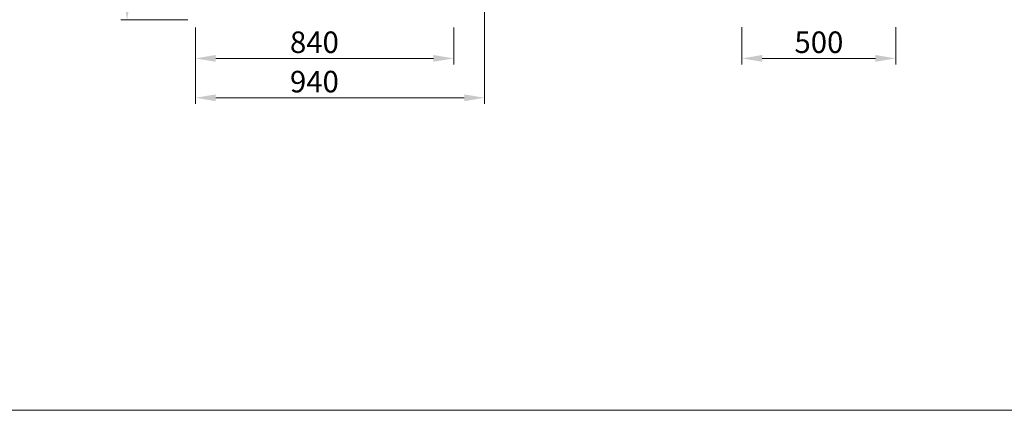
# Model space of a CAD drawing. Units: millimetres. Extents: x 6518 to 60597, y 1633 to 8896.
# Drawn here: x 16977 to 20178, y 1633 to 2903 of the extents above; entities that cross this region are included whole.
import ezdxf

# ---------------------------------------------------------------- set-up
doc = ezdxf.new("R2010")
doc.units = ezdxf.units.MM
doc.layers.get('0').update_dxf_attribs({"lineweight": 5})
doc.layers.add('FORMAT', color=7, linetype='Continuous')
doc.styles.add('SLDTEXTSTYLE3', font='TXT', dxfattribs={"width": 0.75})
doc.dimstyles.new('SLDDIMSTYLE0', dxfattribs={"dimtxt": 70, "dimasz": 66.04, "dimexe": 20, "dimexo": 25, "dimgap": 17.5, "dimtad": 1, "dimdec": 1, "dimrnd": 1e-09, "dimzin": 12, "dimdsep": 46, "dimtxsty": 'SLDTEXTSTYLE3', "dimsah": 1, "dimcen": 0.09, "dimclrd": 65, "dimclre": 65, "dimclrt": 13, "dimadec": 0, "dimazin": 3, "dimtfac": 1, "dimtdec": 1, "dimtofl": 0, "dimtmove": 0, "dimatfit": 3, "dimfxl": 1, "dimfrac": 2, "dimtolj": 1, "dimtzin": 12, "dimlwd": 0, "dimlwe": 0, "dimarcsym": 0})

# ---------------------------------------------------------------- blocks, each defined once
blk = doc.blocks.new('*D52')
at = {"layer": 'Defpoints', "color": 0}
for p in [(2197.7, 2903.6), (2697.7, 2903.6), (2697.7, 2777.1)]:
    blk.add_point(p, dxfattribs=at)
at = {"layer": 'FORMAT', "color": 65, "lineweight": 0}
for p, q in [((2197.7, 2878.6), (2197.7, 2757.1)), ((2697.7, 2878.6), (2697.7, 2757.1)), ((2263.8, 2777.1), (2631.7, 2777.1))]:
    blk.add_line(p, q, dxfattribs=at)
at = {"layer": 'FORMAT', "color": 65}
for points in [[(2263.8, 2788.1), (2263.8, 2766.1), (2197.7, 2777.1)], [(2631.7, 2766.1), (2631.7, 2788.1), (2697.7, 2777.1)]]:
    blk.add_solid(points, dxfattribs=at)
at = {"layer": 'FORMAT', "color": 13, "insert": (2447.7, 2864.6), "char_height": 70, "attachment_point": 2, "style": 'SLDTEXTSTYLE3'}
blk.add_mtext('\\A1;500', dxfattribs=at)
blk = doc.blocks.new('*D70')
at = {"layer": 'Defpoints', "color": 0}
for p in [(420.9, 2902.1), (1260.9, 2902.1), (420.9, 2777.1)]:
    blk.add_point(p, dxfattribs=at)
at = {"layer": 'FORMAT', "color": 65, "lineweight": 0}
for p, q in [((420.9, 2877.1), (420.9, 2757.1)), ((1260.9, 2877.1), (1260.9, 2757.1)), ((1194.8, 2777.1), (486.9, 2777.1))]:
    blk.add_line(p, q, dxfattribs=at)
at = {"layer": 'FORMAT', "color": 65}
for points in [[(486.9, 2788.1), (486.9, 2766.1), (420.9, 2777.1)], [(1194.8, 2766.1), (1194.8, 2788.1), (1260.9, 2777.1)]]:
    blk.add_solid(points, dxfattribs=at)
at = {"layer": 'FORMAT', "color": 13, "insert": (807.8, 2864.6), "char_height": 70, "attachment_point": 2, "style": 'SLDTEXTSTYLE3'}
blk.add_mtext('\\A1;840', dxfattribs=at)
blk = doc.blocks.new('*D71')
at = {"layer": 'Defpoints', "color": 0}
for p in [(198.9, 4502.1), (420.4, 4502.1), (420.9, 2902.1)]:
    blk.add_point(p, dxfattribs=at)
at = {"layer": 'FORMAT', "color": 65, "lineweight": 0}
for p, q in [((395.4, 4502.1), (178.9, 4502.1)), ((198.9, 2968.1), (198.9, 4436.1)), ((395.9, 2902.1), (178.9, 2902.1))]:
    blk.add_line(p, q, dxfattribs=at)
at = {"layer": 'FORMAT', "color": 65}
for points in [[(209.9, 4436.1), (187.8, 4436.1), (198.9, 4502.1)], [(187.8, 2968.1), (209.9, 2968.1), (198.9, 2902.1)]]:
    blk.add_solid(points, dxfattribs=at)
at = {"layer": 'FORMAT', "color": 13, "insert": (111.4, 3723.3), "char_height": 70, "attachment_point": 2, "rotation": 90, "style": 'SLDTEXTSTYLE3'}
blk.add_mtext('\\A1;1600', dxfattribs=at)
blk = doc.blocks.new('*D72')
at = {"layer": 'Defpoints', "color": 0}
for p in [(1360.9, 3885.6), (420.9, 2902.1), (420.9, 2649.1)]:
    blk.add_point(p, dxfattribs=at)
at = {"layer": 'FORMAT', "color": 65, "lineweight": 0}
for p, q in [((1360.9, 3860.6), (1360.9, 2629.1)), ((420.9, 2877.1), (420.9, 2629.1)), ((1294.8, 2649.1), (486.9, 2649.1))]:
    blk.add_line(p, q, dxfattribs=at)
at = {"layer": 'FORMAT', "color": 65}
for points in [[(486.9, 2660.1), (486.9, 2638.1), (420.9, 2649.1)], [(1294.8, 2638.1), (1294.8, 2660.1), (1360.9, 2649.1)]]:
    blk.add_solid(points, dxfattribs=at)
at = {"layer": 'FORMAT', "color": 13, "insert": (807.8, 2736.6), "char_height": 70, "attachment_point": 2, "style": 'SLDTEXTSTYLE3'}
blk.add_mtext('\\A1;940', dxfattribs=at)

msp = doc.modelspace()

# ---------------------------------------------------------------- linework, layer by layer
at = {"color": 1}
msp.add_lwpolyline([(6517.83, 1633.45), (56056.24, 1633.45), (56056.24, 8896.17), (6517.83, 8896.17)], close=True, dxfattribs=at)

# ---------------------------------------------------------------- dimensions: what is measured, and where the dimension line sits
at = {"layer": 'FORMAT'}
dim = msp.add_linear_dim(base=(17326.37, 4502.09), p1=(17548.37, 2902.09), p2=(17547.86, 4502.09), angle=90, dimstyle='SLDDIMSTYLE0', dxfattribs=at)
dim.commit()
dim.dimension.update_dxf_attribs({"geometry": '*D71', "text_midpoint": (17326.37, 3723.28), "dimtype": 160, "insert": (17127.51, 0)})
for base, p1, picture, middle in [((17548.37, 2649.09), (18488.37, 3885.59), '*D72', (17935.35, 2649.09)), ((17548.37, 2777.09), (18388.37, 2902.09), '*D70', (17935.35, 2777.09))]:
    dim = msp.add_linear_dim(base=base, p1=p1, p2=(17548.37, 2902.09), dimstyle='SLDDIMSTYLE0', dxfattribs=at)
    dim.commit()
    dim.dimension.update_dxf_attribs({"geometry": picture, "text_midpoint": middle, "dimtype": 160, "insert": (17127.51, 0)})
dim = msp.add_linear_dim(base=(19825.25, 2777.09), p1=(19325.25, 2903.59), p2=(19825.25, 2903.59), text='500', dimstyle='SLDDIMSTYLE0', override={"dimtxsty": 'SLDTEXTSTYLE3'}, dxfattribs=at)
dim.commit()
dim.dimension.update_dxf_attribs({"geometry": '*D52', "text_midpoint": (19575.25, 2777.09), "dimtype": 160, "insert": (17127.51, 0)})

doc.saveas('drawing.dxf')
